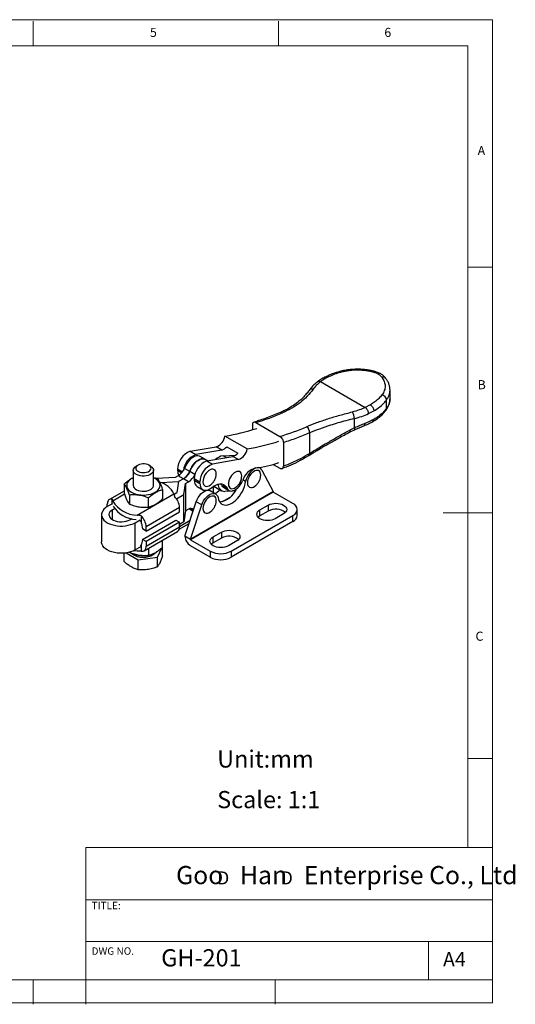
# Model space of a CAD drawing. Units: millimetres. Extents: x 5 to 297, y 6 to 206.
# Drawn here: x 196 to 297, y 6 to 206 of the extents above; entities that cross this region are included whole.
import ezdxf

# ---------------------------------------------------------------- set-up
doc = ezdxf.new("R2010")
doc.units = ezdxf.units.MM
doc.layers.add('DIM', color=5, linetype='Continuous')
doc.layers.add('SLD-0', color=179, linetype='Continuous')
doc.styles.add('SLDTEXTSTYLE0', font='TXT', dxfattribs={"width": 0.663})
doc.styles.add('SLDTEXTSTYLE1', font='TXT', dxfattribs={"width": 0.75})
doc.styles.add('SLDTEXTSTYLE2', font='TXT', dxfattribs={"width": 0.620935})

# ---------------------------------------------------------------- blocks, each defined once
blk = doc.blocks.new('SW_NOTE_0')
at = {"layer": 'DIM', "char_height": 2.65, "attachment_point": 1, "style": 'SLDTEXTSTYLE0'}
for insert in [(0, 3.41), (12.95, 3.41)]:
    blk.add_mtext('D', dxfattribs=dict(at, insert=insert))

msp = doc.modelspace()

# ---------------------------------------------------------------- linework, layer by layer
at = {"color": 7, "linetype": 'Continuous', "lineweight": 25}
for p, q in [((268.22368, 134.76689), (268.20548, 134.77317)), ((257.3469, 132.66892), (257.34361, 132.67059)), ((257.3469, 132.66892), (266.4343, 127.42287)), ((271.47459, 129.19231), (271.47465, 130.92663)), ((270.75054, 127.18089), (270.7506, 128.91199)), ((267.46595, 127.94966), (266.4343, 127.42287)), ((266.43721, 127.42097), (266.4343, 127.42287)), ((267.06546, 126.15843), (268.17306, 126.72492)), ((244.16242, 124.32091), (249.0556, 121.49614)), ((264.21877, 123.27903), (264.21883, 125.15157)), ((243.45528, 123.89138), (243.45525, 122.88694)), ((255.11573, 122.2281), (255.11558, 118.07411)), ((264.21877, 123.27903), (263.28341, 122.82061)), ((263.33978, 122.46461), (264.22173, 122.89005)), ((242.40754, 118.96105), (237.88205, 121.57355)), ((249.76267, 120.2502), (249.76251, 115.47671)), ((230.81294, 118.48613), (236.09849, 119.40632)), ((230.81294, 118.48613), (231.94431, 117.833)), ((237.22986, 118.75319), (231.94431, 117.833)), ((237.22986, 118.75319), (236.09849, 119.40632)), ((238.22969, 119.40243), (240.49243, 118.09618)), ((233.89096, 116.83802), (232.83034, 117.4503)), ((234.37846, 116.55659), (233.89103, 116.83798)), ((234.20705, 116.52675), (239.4926, 117.44694)), ((234.20705, 116.52675), (235.33842, 115.87362)), ((240.62397, 116.79381), (235.33842, 115.87362)), ((237.48594, 117.56344), (240.05981, 117.71075)), ((240.62397, 116.79381), (239.4926, 117.44694)), ((219.22641, 114.63457), (219.22641, 111.54806)), ((220.18021, 115.67545), (219.8266, 115.47125)), ((222.72621, 115.47125), (222.3726, 115.67545)), ((223.32641, 111.54806), (223.32641, 114.63457)), ((228.24848, 114.8214), (228.24847, 114.57643)), ((230.70083, 114.35604), (229.6402, 114.96832)), ((231.76152, 113.74371), (230.7009, 114.356)), ((245.05472, 115.02612), (244.78993, 115.17897)), ((244.94852, 115.20222), (244.96176, 115.07978)), ((245.40781, 114.64698), (247.69062, 110.29479)), ((247.71494, 115.82803), (249.05537, 115.05421)), ((227.72304, 113.14641), (223.95158, 112.96411)), ((224.81953, 112.14052), (228.43007, 112.33)), ((228.36145, 113.51496), (227.72304, 113.14641)), ((228.43014, 112.32996), (228.07659, 110.08488)), ((229.42208, 112.90268), (228.36145, 113.51496)), ((228.43007, 112.32951), (228.43007, 112.33)), ((229.42215, 112.90264), (228.43014, 112.32996)), ((230.48277, 112.29035), (229.42215, 112.90264)), ((229.84436, 111.9218), (230.48277, 112.29035)), ((231.64259, 112.86202), (231.64258, 112.61705)), ((231.64258, 112.61705), (232.77395, 111.96393)), ((232.77396, 112.20889), (231.64259, 112.86202)), ((231.76152, 113.74371), (231.81768, 113.90303)), ((232.77395, 111.96393), (232.77396, 112.20889)), ((242.09062, 112.37013), (241.53994, 112.68803)), ((217.37267, 110.41235), (214.35309, 108.66919)), ((217.37267, 111.84951), (217.37267, 110.00468)), ((225.18015, 110.64181), (225.18015, 108.79699)), ((229.52126, 109.69426), (229.84436, 111.9218)), ((229.84436, 111.9218), (229.84436, 106.36932)), ((247.69062, 110.29479), (230.86805, 100.58333)), ((230.87184, 100.56919), (247.70098, 110.28444)), ((247.70098, 110.20279), (230.87184, 100.48753)), ((232.2226, 111.335), (233.35397, 110.68187)), ((236.00375, 109.8011), (234.87238, 110.45423)), ((235.50121, 111.35186), (235.50121, 110.09121)), ((235.57954, 111.40207), (237.18014, 110.47806)), ((237.18135, 111.61041), (237.04883, 111.85544)), ((237.18135, 111.61041), (238.31272, 110.95728)), ((237.56689, 111.16433), (238.69826, 110.5112)), ((239.07208, 110.39754), (237.86133, 110.32825)), ((240.00233, 110.45078), (239.37903, 110.41511)), ((247.69391, 110.29664), (247.68783, 110.3001)), ((247.69062, 110.29479), (247.69391, 110.29664)), ((247.70098, 110.28444), (247.70098, 110.20279)), ((251.72442, 107.88011), (247.70098, 110.20279)), ((214.94339, 107.8099), (214.94339, 108.74635)), ((218.41867, 109.59592), (218.41867, 107.7511)), ((220.00478, 105.50692), (227.49778, 109.83253)), ((222.32241, 107.14725), (222.32241, 108.99208)), ((227.51696, 109.76182), (228.07659, 110.08488)), ((228.00809, 108.82073), (229.52126, 109.69426)), ((229.52126, 104.14178), (229.52126, 109.69426)), ((229.73668, 101.23646), (232.01949, 108.22432)), ((233.15086, 107.57119), (232.01949, 108.22432)), ((213.91808, 107.21795), (213.91808, 107.70771)), ((214.96068, 107.81988), (213.93445, 107.22745)), ((214.99511, 106.61515), (215.38114, 106.838)), ((228.63474, 107.05969), (221.83768, 103.13583)), ((228.63474, 106.16149), (228.63474, 107.05969)), ((229.84436, 106.36932), (229.52126, 104.14178)), ((230.48277, 106.73787), (229.84436, 106.36932)), ((230.62223, 106.78805), (231.09119, 106.51732)), ((230.86285, 106.83879), (231.45516, 106.49685)), ((230.86805, 100.58333), (233.15086, 107.57119)), ((231.09126, 106.51728), (231.40303, 106.3373)), ((245.0069, 106.57386), (246.70396, 107.55355)), ((245.0069, 105.34904), (245.0069, 106.57386)), ((246.70396, 106.32873), (245.0069, 105.34904)), ((246.70396, 107.55355), (246.70396, 106.32873)), ((252.60309, 105.43069), (252.60309, 106.6555)), ((212.76288, 105.59464), (212.76288, 100.04216)), ((218.53065, 104.57413), (218.91668, 104.79698)), ((219.59131, 103.96182), (220.61754, 104.55425)), ((220.81237, 104.16163), (220.61663, 104.3079)), ((220.81237, 105.35825), (220.81237, 104.16163)), ((221.05986, 100.56365), (227.85692, 104.48751)), ((221.83768, 102.23763), (228.63474, 106.16149)), ((227.85692, 104.48751), (228.63474, 104.03849)), ((239.13791, 98.16485), (251.72442, 105.43088)), ((251.72442, 104.20607), (239.13791, 96.94004)), ((249.81523, 105.75745), (248.11817, 104.77776)), ((251.72442, 104.20607), (251.72442, 105.43088)), ((219.59131, 98.40934), (219.59131, 103.96182)), ((220.91085, 103.80511), (221.05986, 102.68666)), ((221.83768, 102.23763), (221.05986, 102.68666)), ((221.40267, 98.25496), (228.19973, 102.17882)), ((228.63474, 104.03849), (221.83768, 100.11463)), ((221.83768, 99.21643), (228.63474, 103.14029)), ((221.83768, 102.23763), (221.83768, 103.13583)), ((228.5505, 102.6196), (230.56924, 103.78499)), ((229.52126, 104.14178), (228.63474, 103.63)), ((228.63474, 103.14029), (228.63474, 104.03849)), ((221.05986, 100.56365), (220.91085, 99.61724)), ((221.83768, 100.11463), (221.05986, 100.56365)), ((225.18015, 98.9985), (225.18015, 100.43565)), ((229.73342, 101.22638), (230.86477, 100.58138)), ((230.86805, 100.58333), (229.73668, 101.23646)), ((230.86805, 100.58333), (230.86477, 100.58138)), ((230.87184, 100.48753), (230.87184, 100.56919)), ((230.87184, 100.48753), (234.89527, 98.16485)), ((235.46096, 101.0631), (237.15802, 102.04279)), ((235.46096, 99.83829), (235.46096, 101.0631)), ((237.15802, 100.81798), (235.46096, 99.83829)), ((237.15802, 102.04279), (237.15802, 100.81798)), ((240.26929, 100.24669), (238.57223, 99.267)), ((220.00478, 98.15805), (219.31344, 98.26334)), ((220.61754, 99.00177), (219.59131, 98.40934)), ((220.81237, 99.37443), (220.81237, 98.1778)), ((221.83768, 100.11463), (221.83768, 99.21643)), ((222.32241, 98.78592), (222.32241, 97.34876)), ((224.13415, 96.98063), (225.00002, 98.84613)), ((225.18015, 97.2503), (225.18015, 98.9985)), ((234.89527, 96.94004), (230.87184, 99.26272)), ((234.89527, 98.16485), (234.89527, 96.94004)), ((239.13791, 98.16485), (239.13791, 96.94004)), ((217.37267, 96.04261), (217.37267, 97.76)), ((217.75589, 97.8053), (220.2304, 96.37679)), ((220.2304, 96.37679), (224.13415, 96.98063)), ((220.2304, 94.39287), (220.2304, 96.37679)), ((224.13415, 94.99672), (224.13415, 96.98063))]:
    msp.add_line(p, q, dxfattribs=at)
at = {"color": 8, "linetype": 'Continuous', "lineweight": 25}
for p, q in [((238.10594, 117.20553), (237.48594, 117.56344)), ((228.24847, 114.57643), (229.06773, 114.10348)), ((229.2054, 114.26898), (228.24848, 114.8214)), ((217.46057, 109.75303), (215.05504, 108.36434)), ((237.38651, 108.26512), (238.90942, 109.14427)), ((214.99511, 104.57413), (214.99511, 106.61515)), ((228.63474, 103.21282), (230.7885, 104.45617))]:
    msp.add_line(p, q, dxfattribs=at)
at = {"color": 8, "linetype": 'Continuous', "lineweight": 25, "flags": 128}
for points in [[(261.73896, 134.63109), (261.66129, 134.71872), (261.58661, 134.7716), (261.51779, 134.7877), (261.49653, 134.78472)], [(268.20548, 134.77317), (268.18349, 134.77633), (268.11373, 134.76047), (268.03804, 134.70785), (267.95932, 134.62049)], [(264.21877, 123.27903), (264.24838, 123.13531), (264.26037, 123.02038), (264.25424, 122.93911), (264.23024, 122.89496), (264.22185, 122.8901)]]:
    msp.add_lwpolyline(points, dxfattribs=at)
at = {"color": 7, "linetype": 'Continuous', "lineweight": 25, "flags": 128}
for points in [[(266.31883, 124.11506), (266.30815, 123.96498), (266.27652, 123.83911), (266.22515, 123.74228), (266.15602, 123.67822), (266.12181, 123.66154)], [(232.83034, 117.4503), (232.66586, 117.52518), (232.36833, 117.58032), (232.04037, 117.55259), (231.69264, 117.4429), (231.3364, 117.25481), (230.98321, 116.9944), (230.64453, 116.67014), (230.33134, 116.29253), (230.05379, 115.87382), (229.8209, 115.42759), (229.6402, 114.96832)], [(233.89096, 116.83802), (233.72649, 116.91289), (233.42895, 116.96803), (233.101, 116.94031), (232.75326, 116.83062), (232.39703, 116.64252), (232.04384, 116.38212), (231.70516, 116.05785), (231.39196, 115.68024), (231.11442, 115.26153), (230.88152, 114.81531), (230.70083, 114.35604)], [(230.7009, 114.356), (230.88159, 114.81527), (231.11449, 115.26149), (231.39203, 115.6802), (231.70523, 116.05781), (232.04391, 116.38207), (232.3971, 116.64248), (232.75334, 116.83058), (233.10107, 116.94026), (233.42902, 116.96799), (233.72656, 116.91285), (233.89103, 116.83798)], [(222.72621, 115.47125), (222.79754, 115.42793), (223.04304, 115.23492), (223.21622, 115.01734), (223.30998, 114.78409), (223.32049, 114.54471), (223.24731, 114.30901), (223.09345, 114.08664), (222.86519, 113.88671), (222.57189, 113.71739), (222.22555, 113.58562), (221.84036, 113.49679), (221.43207, 113.45455), (221.01741, 113.46061), (220.61336, 113.51474), (220.23645, 113.61472), (219.90212, 113.75644), (219.62405, 113.93412), (219.41363, 114.14047), (219.27947, 114.36706), (219.22707, 114.60459), (219.25856, 114.84335), (219.37267, 115.07357), (219.56472, 115.28581), (219.82684, 115.47139), (219.82684, 115.47139)], [(220.18039, 115.67556), (219.95718, 115.51259), (219.80508, 115.32429), (219.73231, 115.12083), (219.74277, 114.91316), (219.83592, 114.71248), (220.00672, 114.52961), (220.24597, 114.37441), (220.54078, 114.25524), (220.87524, 114.17853), (221.23133, 114.14842), (221.58985, 114.16653), (221.93147, 114.23188), (222.23777, 114.34095), (222.49225, 114.48786), (222.68119, 114.66468), (222.79439, 114.8619), (222.82575, 115.06887), (222.77359, 115.27443), (222.64072, 115.46751), (222.4343, 115.6377), (222.16545, 115.77582), (221.84868, 115.87442), (221.50105, 115.92819), (221.14132, 115.93423), (220.78886, 115.89222), (220.46269, 115.80442), (220.18039, 115.67556)], [(236.09481, 113.60561), (236.11507, 113.94527), (236.07585, 114.24829), (235.97885, 114.50142), (235.8283, 114.6936), (235.63081, 114.81643), (235.39498, 114.86454), (235.13113, 114.83583), (234.8508, 114.73155), (234.56622, 114.55626), (234.28985, 114.31763), (234.03376, 114.02607), (233.80914, 113.69434), (233.6258, 113.33694), (233.49177, 112.96947), (233.4129, 112.60801), (233.39263, 112.26834), (233.43186, 111.96532), (233.52886, 111.71219), (233.6794, 111.52001), (233.8769, 111.39718), (234.11273, 111.34907), (234.37657, 111.37778), (234.65691, 111.48206), (234.94148, 111.65735), (235.07901, 111.76723)], [(241.27733, 113.13839), (241.2976, 113.47805), (241.25837, 113.78107), (241.16137, 114.0342), (241.01083, 114.22638), (240.81333, 114.34921), (240.57751, 114.39732), (240.31366, 114.36861), (240.03332, 114.26433), (239.74875, 114.08905), (239.47238, 113.85041), (239.21629, 113.55886), (238.99166, 113.22713), (238.80833, 112.86972), (238.6743, 112.50225), (238.59543, 112.14079), (238.57516, 111.80113), (238.61438, 111.49811), (238.71139, 111.24498), (238.86193, 111.0528), (239.05943, 110.92997), (239.29525, 110.88186), (239.5591, 110.91057), (239.83944, 111.01485), (240.12401, 111.19013), (240.26154, 111.30001)], [(245.40781, 114.64698), (245.23904, 114.88233), (245.01909, 115.04554), (244.7558, 115.13079), (244.45856, 115.13502), (244.138, 115.0581), (243.80554, 114.90276), (243.47306, 114.67455), (243.15242, 114.38162), (242.85506, 114.03442), (242.5916, 113.64533), (242.37144, 113.22826), (242.20244, 112.79807), (242.09062, 112.37013)], [(245.1668, 113.64725), (245.13704, 113.95707), (245.04905, 114.21898), (244.90669, 114.42154), (244.71616, 114.5559), (244.48581, 114.61618), (244.2257, 114.59975), (243.94719, 114.50733), (243.66245, 114.34296), (243.38394, 114.11382), (243.12383, 113.82992), (242.89347, 113.50368), (242.70295, 113.14935), (242.56059, 112.78242), (242.4726, 112.41892), (242.44284, 112.07474), (242.4726, 111.76492), (242.56059, 111.50301), (242.70295, 111.30045), (242.89347, 111.16609), (243.12383, 111.10581), (243.38394, 111.12224), (243.66245, 111.21466), (243.94719, 111.37903), (244.14007, 111.53016)], [(219.22641, 113.11394), (218.87225, 112.93595), (218.52575, 112.70175), (218.24699, 112.43914), (218.04282, 112.15459), (217.91827, 111.85511), (217.87641, 111.54806), (217.91827, 111.24101), (218.04282, 110.94153), (218.24699, 110.65698), (218.52575, 110.39437), (218.87225, 110.16017), (219.27794, 109.96014), (219.73284, 109.79921), (220.22575, 109.68135), (220.74453, 109.60945), (221.27641, 109.58528), (221.80829, 109.60945), (222.32707, 109.68135), (222.81998, 109.79921), (223.27488, 109.96014), (223.68057, 110.16017), (223.68057, 110.16017)], [(223.68057, 110.16017), (224.02707, 110.39437), (224.30583, 110.65698), (224.51, 110.94153), (224.63455, 111.24101), (224.67641, 111.54806), (224.63455, 111.85511), (224.51, 112.15459), (224.30583, 112.43914), (224.02707, 112.70175), (223.68057, 112.93595), (223.32641, 113.11394)], [(236.46805, 109.12429), (236.55387, 108.71625), (236.69525, 108.35905), (236.88931, 108.05998), (237.13208, 107.82515), (237.41863, 107.65932), (237.7431, 107.5659), (238.09889, 107.54677), (238.47875, 107.60233), (238.87492, 107.73144), (239.27934, 107.93148), (239.68375, 108.19837), (240.07992, 108.52667), (240.45978, 108.90968), (240.81557, 109.33959), (241.14004, 109.80765), (241.42659, 110.30431), (241.66936, 110.81945), (241.86342, 111.34257), (242.0048, 111.863), (242.09062, 112.37013)], [(238.31272, 110.95728), (238.4646, 110.70984), (238.66742, 110.52991), (238.91422, 110.42367), (239.19651, 110.39478), (239.50461, 110.44422), (239.82794, 110.5703), (240.15539, 110.76868), (240.47573, 111.03256), (240.77796, 111.35288), (241.0517, 111.71864), (241.28754, 112.11727), (241.47741, 112.53511)], [(245.13156, 113.27143), (245.13704, 113.30307), (245.1668, 113.64725)], [(219.22641, 111.54806), (219.22707, 111.51808), (219.27947, 111.28054), (219.41363, 111.05396), (219.62405, 110.84761), (219.90212, 110.66993), (220.23645, 110.5282), (220.61336, 110.42823), (221.01741, 110.3741), (221.43207, 110.36804), (221.84036, 110.41028), (222.22555, 110.49911), (222.57189, 110.63087), (222.86519, 110.80019), (223.09345, 111.00013), (223.24731, 111.2225), (223.32049, 111.4582), (223.32641, 111.54806)], [(232.01949, 108.22432), (232.18826, 108.65453), (232.40821, 109.07169), (232.67151, 109.46093), (232.96874, 109.80834), (233.2893, 110.10154), (233.62176, 110.33004), (233.95424, 110.48571), (234.27488, 110.56298), (234.57224, 110.5591), (234.8357, 110.4742), (234.87238, 110.45423)], [(232.77395, 111.96393), (232.80481, 111.57956), (232.89646, 111.24282), (233.04603, 110.96421), (233.24886, 110.75243), (233.49863, 110.61407), (233.78755, 110.55345), (234.1066, 110.57246), (234.44584, 110.67051), (234.79468, 110.84455), (235.14225, 111.08913)], [(235.14225, 111.08913), (235.57184, 111.39725), (236.00435, 111.63067), (236.42964, 111.78393), (236.83777, 111.85344), (237.21918, 111.83758), (237.56495, 111.73671), (237.86697, 111.55321), (238.11819, 111.29135), (238.31272, 110.95728)], [(235.73499, 111.31233), (235.55444, 111.13917), (235.50121, 111.09103)], [(214.94339, 108.74635), (214.72825, 108.76749), (214.52971, 108.74148), (214.35266, 108.66894), (214.20144, 108.55166), (214.07979, 108.39253), (213.9907, 108.19546), (213.93635, 107.9653), (213.91808, 107.70771)], [(233.15086, 107.57119), (233.31963, 108.0014), (233.53958, 108.41857), (233.80288, 108.8078), (234.10011, 109.15522), (234.42067, 109.44841), (234.75313, 109.67692), (235.08561, 109.83258), (235.40625, 109.90985), (235.70361, 109.90597), (235.96707, 109.82107), (236.18723, 109.65819), (236.35624, 109.42313), (236.46805, 109.12429)], [(236.11584, 108.42224), (236.08607, 108.73205), (235.99809, 108.99397), (235.85572, 109.19653), (235.6652, 109.33089), (235.43484, 109.39117), (235.17473, 109.37474), (234.89622, 109.28232), (234.61149, 109.11795), (234.33298, 108.88881), (234.07286, 108.60491), (233.84251, 108.27867), (233.65198, 107.92434), (233.50962, 107.5574), (233.42163, 107.1939), (233.39187, 106.84973), (233.42163, 106.53991), (233.50962, 106.278), (233.65198, 106.07544), (233.84251, 105.94108), (234.07286, 105.8808), (234.33298, 105.89722), (234.61149, 105.98964), (234.89622, 106.15402), (235.08911, 106.30514)], [(236.08059, 108.04641), (236.08607, 108.07806), (236.11584, 108.42224)], [(213.93445, 107.22745), (213.56072, 106.97846), (213.25217, 106.7013), (213.01508, 106.4016), (212.85429, 106.08548), (212.77307, 105.75937), (212.77307, 105.42991), (212.85429, 105.10379), (213.01508, 104.78767), (213.25217, 104.48798), (213.56072, 104.21082), (213.93445, 103.96182), (214.36577, 103.74607), (214.84589, 103.56795), (215.36503, 103.43108), (215.91262, 103.33826), (216.47753, 103.29137), (217.04824, 103.29137), (217.61314, 103.33826), (218.16074, 103.43108), (218.67988, 103.56795), (219.15999, 103.74607), (219.59131, 103.96182)], [(214.99511, 106.61515), (214.70039, 106.41025), (214.4759, 106.17758), (214.32929, 105.92506), (214.26555, 105.66129), (214.28686, 105.39525), (214.39248, 105.136), (214.57883, 104.89236), (214.83955, 104.67264), (215.16576, 104.48432), (215.54637, 104.33381), (215.9684, 104.22623), (216.41749, 104.16526), (216.87834, 104.15296), (217.33526, 104.18975), (217.77268, 104.27439), (218.17572, 104.40399), (218.53065, 104.57413)], [(230.76616, 106.82413), (230.88152, 106.68168), (231.09119, 106.51732)], [(231.09126, 106.51728), (230.88159, 106.68163), (230.7662, 106.82413)], [(248.11817, 104.77776), (247.78479, 104.61981), (247.40444, 104.50245), (246.99173, 104.43018), (246.56254, 104.40577), (246.13334, 104.43018), (245.72063, 104.50245), (245.34028, 104.61981), (245.0069, 104.77776), (244.7333, 104.97021), (244.53, 105.18979), (244.40481, 105.42804), (244.36254, 105.67581), (244.40481, 105.92358), (244.53, 106.16183), (244.7333, 106.3814), (245.0069, 106.57386)], [(246.70396, 107.55355), (247.03734, 107.71149), (247.41769, 107.82885), (247.83039, 107.90113), (248.25959, 107.92553), (248.68879, 107.90113), (249.1015, 107.82885), (249.48185, 107.71149), (249.81523, 107.55355), (250.08883, 107.36109), (250.29213, 107.14152), (250.41732, 106.90327), (250.45959, 106.6555), (250.41732, 106.40773), (250.29213, 106.16948), (250.08883, 105.9499), (249.81523, 105.75745)], [(245.0069, 105.34904), (244.7333, 105.15659), (244.6352, 105.0634)], [(237.15802, 102.04279), (237.4914, 102.20074), (237.87175, 102.3181), (238.28445, 102.39037), (238.71365, 102.41477), (239.14285, 102.39037), (239.55555, 102.3181), (239.93591, 102.20074), (240.26929, 102.04279), (240.54288, 101.85033), (240.74619, 101.63076), (240.87138, 101.39251), (240.91365, 101.14474), (240.87138, 100.89697), (240.74619, 100.65872), (240.54288, 100.43915), (240.26929, 100.24669)], [(238.57223, 99.267), (238.23885, 99.10906), (237.8585, 98.99169), (237.44579, 98.91942), (237.01659, 98.89502), (236.5874, 98.91942), (236.17469, 98.99169), (235.79434, 99.10906), (235.46096, 99.267), (235.18736, 99.45946), (234.98406, 99.67903), (234.85887, 99.91728), (234.81659, 100.16505), (234.85887, 100.41282), (234.98406, 100.65107), (235.18736, 100.87064), (235.46096, 101.0631)], [(219.59131, 98.40934), (219.15999, 98.19359), (218.67988, 98.01547), (218.16074, 97.8786), (217.61314, 97.78578), (217.04824, 97.73889), (216.47753, 97.73889), (215.91262, 97.78578), (215.36503, 97.8786), (214.84589, 98.01547), (214.36577, 98.19359), (213.93445, 98.40934), (213.56072, 98.65834), (213.25217, 98.9355), (213.01508, 99.2352), (212.85429, 99.55132), (212.77307, 99.87743), (212.76288, 100.04216)], [(220.81237, 98.1778), (221.02751, 98.15665), (221.22605, 98.18267), (221.4031, 98.25521), (221.55431, 98.37249), (221.67597, 98.53162), (221.76506, 98.72869), (221.81941, 98.95885), (221.83768, 99.21643)], [(235.46096, 99.83829), (235.18736, 99.64583), (235.08926, 99.55265)]]:
    msp.add_lwpolyline(points, dxfattribs=at)
at = {"color": 8, "linetype": 'Continuous', "lineweight": 25}
for centre, radius, start, end in [((255.59157, 130.41447), 0.74625, 71.6436193, 141.5417382), ((267.67233, 124.94456), 0.5031, 305.7066212, 5.6196183), ((254.63741, 118.0124), 0.48214, 307.2483253, 7.3535982), ((221.26975, 101.66259), 4.47231, 244.8439377, 297.3871275)]:
    msp.add_arc(centre, radius, start, end, dxfattribs=at)
at = {"color": 7, "linetype": 'Continuous', "lineweight": 25}
for centre, radius, start, end in [((269.57082, 128.80297), 1.18481, 5.2793812, 77.2025576), ((226.75597, 180.04504), 58.37947, 287.3471431, 293.0447107), ((261.58547, 125.12871), 2.63346, 0.4971913, 31.3931468), ((229.18244, 171.00447), 50.19063, 279.9815777, 287.5852187), ((231.64915, 177.22027), 58.37947, 287.3471431, 293.0447107), ((253.73535, 122.34545), 1.38535, 355.1408165, 56.4118354), ((235.08975, 122.054), 2.83334, 290.8563142, 350.2371661), ((233.70792, 168.39197), 50.19063, 279.9815777, 287.5852187), ((232.21885, 114.77269), 3.97067, 110.736791, 179.2971147), ((236.67509, 120.70202), 2.02625, 285.8898742, 320.1057604), ((239.61523, 119.4415), 2.83334, 290.8563142, 350.2371661), ((233.37158, 114.10615), 3.99081, 110.9553434, 173.608414), ((235.61297, 112.81331), 3.97067, 110.7367911, 179.2971147), ((237.84543, 114.86199), 2.72526, 97.5798337, 133.6957334), ((238.93783, 119.39576), 2.02625, 285.8898725, 320.1057621), ((241.86437, 135.46983), 20.49758, 276.313924, 289.9899012), ((229.97209, 114.50603), 1.72506, 177.661118, 211.6015184), ((226.58857, 116.36408), 3.35568, 301.8921814, 335.421486), ((227.63697, 115.76063), 3.37047, 302.321425, 335.3713114), ((227.63704, 115.76059), 3.37047, 302.321425, 335.3713114), ((236.74434, 112.16018), 3.97067, 110.736791, 179.2971147), ((245.14861, 111.39208), 3.84503, 105.5380292, 162.7060286), ((223.34821, 107.75544), 4.64039, 26.5904583, 74.656446), ((228.70989, 115.13947), 3.35568, 301.8921814, 335.421486), ((233.0395, 112.4768), 1.40394, 174.2666707, 234.4180684), ((233.50191, 113.94597), 4.70344, 300.1837584, 315.6691328), ((237.89365, 111.71319), 1.38532, 176.2319348, 268.663032), ((236.20711, 112.52016), 4.35885, 277.6461932, 336.9737605), ((238.03807, 111.96122), 0.92577, 202.26816, 239.4052102), ((247.70927, 110.2974), 0.01538, 182.8281658, 237.3772316), ((220.02744, 111.26195), 5.75508, 210.2309386, 269.7744379), ((225.35072, 106.89234), 3.28827, 2.9170803, 46.614954), ((219.96765, 110.36233), 5.72737, 211.9134333, 268.0919432), ((230.9357, 105.8654), 0.98303, 54.281329, 117.4354852), ((248.23515, 103.62169), 3.11009, 51.1292678, 119.4939102), ((251.24665, 106.6555), 1.31451, 291.3125519, 68.6874481), ((218.55366, 102.96849), 3.28827, 2.9170803, 46.6149541), ((251.1035, 105.57913), 1.50693, 294.3332356, 354.3466235), ((219.4865, 103.60353), 1.43854, 8.0552184, 22.8273899), ((227.61055, 103.02453), 1.03071, 304.8636183, 6.448562), ((232.20695, 101.34857), 2.47655, 182.8280634, 237.3774139), ((230.88013, 100.58214), 0.01538, 182.8280645, 237.3774138), ((238.68921, 98.11094), 3.11009, 51.1292678, 119.4939102), ((220.39733, 99.68413), 0.51785, 323.2697815, 352.5788719), ((237.01659, 102.23649), 4.59111, 242.480539, 297.519461), ((221.24051, 100.7057), 3.81603, 228.6001125, 316.8546307), ((237.01659, 101.01168), 4.59111, 242.480539, 297.519461)]:
    msp.add_arc(centre, radius, start, end, dxfattribs=at)
for points, knots in [([(261.49663, 134.78475), (261.21926, 134.71107), (260.70515, 134.57451), (260.02529, 134.34847), (259.47853, 134.14291), (258.94406, 133.91956), (258.32203, 133.62762), (257.53457, 133.20177), (257.01642, 132.83986), (256.72867, 132.63887)], [0, 0, 0, 0, 0.1519503587, 0.2816478187, 0.389032957, 0.474885553, 0.6065855396, 0.7815159499, 1, 1, 1, 1]), ([(261.73896, 134.63109), (261.31655, 134.51477), (260.47173, 134.28212), (259.3147, 133.82025), (258.24996, 133.28954), (257.64792, 132.87579), (257.3469, 132.66892)], [0, 0, 0, 0, 0.250000003, 0.500000006, 0.750000009, 1, 1, 1, 1]), ([(268.20534, 134.77321), (267.96011, 134.83101), (267.42537, 134.95704), (266.51992, 135.09583), (265.55773, 135.17763), (264.5696, 135.19268), (263.58942, 135.14256), (262.54243, 135.01898), (261.8537, 134.86472), (261.49663, 134.78475)], [0, 0, 0, 0, 0.114703135, 0.250118537, 0.406270595, 0.537066252, 0.679593804, 0.833889426, 1, 1, 1, 1]), ([(267.95932, 134.62049), (267.71217, 134.67843), (267.21778, 134.79434), (266.44189, 134.91091), (265.65122, 134.98436), (264.85128, 135.00915), (264.05092, 134.9871), (263.2596, 134.91637), (262.48233, 134.80246), (261.98678, 134.68822), (261.73896, 134.63109)], [0, 0, 0, 0, 0.124978223, 0.249999768, 0.37495646, 0.499999768, 0.624956459, 0.749999768, 0.874978237, 1, 1, 1, 1]), ([(269.08667, 134.2001), (268.91321, 134.28306), (268.56628, 134.44898), (268.16164, 134.56332), (267.95932, 134.62049)], [0, 0, 0, 0, 0.4999998921, 1, 1, 1, 1]), ([(269.59399, 134.24665), (269.37861, 134.35201), (268.94965, 134.56185), (268.45274, 134.70296), (268.20534, 134.77321)], [0, 0, 0, 0, 0.5021004369, 1, 1, 1, 1]), ([(269.59656, 134.23921), (269.59352, 134.24285), (269.54025, 134.30652), (269.35915, 134.31591), (269.1776, 134.23875), (269.08667, 134.2001)], [0, 0, 0, 0, 0.029357839, 0.513846633, 1, 1, 1, 1]), ([(270.56024, 133.39182), (270.45001, 133.52288), (270.17784, 133.84649), (269.80517, 134.10115), (269.58343, 134.25268)], [0, 0, 0, 0, 0.404993135, 1, 1, 1, 1]), ([(256.76498, 132.66628), (256.50186, 132.44904), (256.01224, 132.04478), (255.43756, 131.44368), (255.14213, 131.05573), (255.00696, 130.87823)], [0, 0, 0, 0, 0.386564001, 0.719339674, 1, 1, 1, 1]), ([(257.34361, 132.67059), (257.04612, 132.42228), (256.45114, 131.92565), (256.03477, 131.39039), (255.82659, 131.12275)], [0, 0, 0, 0, 0.499999577, 1, 1, 1, 1]), ([(256.75647, 132.6432), (256.76784, 132.65753), (256.80768, 132.70776), (256.91806, 132.73534), (257.09671, 132.75603), (257.24704, 132.70401), (257.34361, 132.67059)], [0, 0, 0, 0, 0.0979019817, 0.3433014562, 0.5781317706, 1, 1, 1, 1]), ([(269.08667, 134.2001), (269.23038, 134.09996), (269.51779, 133.89968), (269.71585, 133.66609), (269.81489, 133.54929)], [0, 0, 0, 0, 0.499999892, 1, 1, 1, 1]), ([(269.81488, 133.54929), (269.91531, 133.40657), (270.11611, 133.12117), (270.31802, 132.67314), (270.44522, 132.21675), (270.48814, 131.75485), (270.44993, 131.29292), (270.32737, 130.83604), (270.13003, 130.38745), (269.93217, 130.10137), (269.83326, 129.95835)], [0, 0, 0, 0, 0.1250217628, 0.2500002318, 0.3750435408, 0.5000002317, 0.62504354, 0.7500002316, 0.8750217775, 1, 1, 1, 1]), ([(271.47465, 130.92502), (271.46436, 131.13184), (271.44378, 131.5453), (271.27394, 132.1604), (271.01194, 132.76142), (270.74948, 133.13921), (270.61856, 133.32767)], [0, 0, 0, 0, 0.250802653, 0.501379044, 0.751274392, 1, 1, 1, 1]), ([(255.00696, 130.87823), (254.8215, 130.63381), (254.4314, 130.11967), (253.71901, 129.35968), (252.85736, 128.58031), (251.81594, 127.80599), (250.58118, 127.04625), (249.62381, 126.60932), (249.12609, 126.38216)], [0, 0, 0, 0, 0.1327766001, 0.2792901199, 0.4386298279, 0.6111971427, 0.7978667168, 1, 1, 1, 1]), ([(255.82659, 131.12275), (255.44185, 130.62918), (254.67265, 129.64241), (253.20093, 128.35619), (251.53548, 127.2192), (250.25147, 126.62285), (249.60858, 126.32427)], [0, 0, 0, 0, 0.250719203, 0.501250387, 0.750281352, 1, 1, 1, 1]), ([(269.83326, 129.95835), (269.62999, 129.71349), (269.22328, 129.22354), (268.4258, 128.54695), (267.78579, 128.14869), (267.46595, 127.94966)], [0, 0, 0, 0, 0.333252504, 0.666805844, 1, 1, 1, 1]), ([(270.64167, 126.82233), (270.78607, 127.03516), (271.06017, 127.43916), (271.30943, 128.06325), (271.45035, 128.63963), (271.4669, 129.01811), (271.47459, 129.19392)], [0, 0, 0, 0, 0.2956913985, 0.5612777488, 0.7962084339, 1, 1, 1, 1]), ([(249.12609, 126.38216), (248.21138, 126.0071), (246.40441, 125.26618), (244.62196, 124.68715), (243.7418, 124.40123)], [0, 0, 0, 0, 0.506208098, 1, 1, 1, 1]), ([(254.50176, 123.4995), (255.18154, 123.77677), (256.53926, 124.33057), (258.81948, 125.11266), (261.23998, 125.85117), (262.96872, 126.284), (263.83343, 126.50051)], [0, 0, 0, 0, 0.249716444, 0.498749592, 0.749278602, 1, 1, 1, 1]), ([(266.43721, 127.42097), (266.03033, 127.23673), (265.21477, 126.86743), (264.29456, 126.623), (263.83343, 126.50051)], [0, 0, 0, 0, 0.498888597, 1, 1, 1, 1]), ([(266.43721, 127.42097), (266.51289, 127.35468), (266.63069, 127.2515), (266.776, 127.04589), (266.90782, 126.8139), (267.01095, 126.54266), (267.05838, 126.30493), (267.06361, 126.19666), (267.06546, 126.15843)], [0, 0, 0, 0, 0.233801263, 0.363954069, 0.499970848, 0.749040481, 0.911394495, 1, 1, 1, 1]), ([(267.46595, 127.94966), (267.5549, 127.8874), (267.69174, 127.79163), (267.85637, 127.59477), (267.96965, 127.42399), (268.06091, 127.24049), (268.14908, 126.99949), (268.16361, 126.83309), (268.17306, 126.72492)], [0, 0, 0, 0, 0.2394568444, 0.3683606603, 0.5, 0.6316393398, 0.7605431556, 1, 1, 1, 1]), ([(267.96587, 124.53598), (268.28381, 124.73168), (268.88749, 125.10327), (269.62165, 125.70252), (270.2009, 126.26731), (270.50171, 126.6461), (270.64167, 126.82233)], [0, 0, 0, 0, 0.295172293, 0.56045656, 0.795501601, 1, 1, 1, 1]), ([(244.16242, 124.32091), (244.1156, 124.34479), (244.02182, 124.39264), (243.84259, 124.4284), (243.64713, 124.3845), (243.48643, 124.19844), (243.46567, 123.99386), (243.45528, 123.89138)], [0, 0, 0, 0, 0.125226558, 0.2508867, 0.500286298, 0.749686038, 1, 1, 1, 1]), ([(264.21883, 125.15157), (263.64515, 125.00855), (262.50761, 124.72498), (260.88291, 124.26411), (259.07112, 123.70356), (257.10429, 123.02972), (255.77858, 122.49531), (255.11573, 122.2281)], [0, 0, 0, 0, 0.1699812005, 0.3370529434, 0.5012972363, 0.7506503792, 1, 1, 1, 1]), ([(264.21883, 125.15157), (264.72845, 125.2883), (265.73365, 125.558), (266.62567, 125.96016), (267.06546, 126.15843)], [0, 0, 0, 0, 0.506976074, 1, 1, 1, 1]), ([(266.12243, 123.66177), (266.44704, 123.79389), (267.09708, 124.05845), (267.67603, 124.37667), (267.96587, 124.53598)], [0, 0, 0, 0, 0.499367759, 1, 1, 1, 1]), ([(254.92938, 117.6287), (255.18805, 117.78587), (255.66497, 118.07565), (256.34751, 118.48387), (256.91806, 118.82214), (257.37197, 119.08923), (257.70806, 119.28592), (257.98283, 119.44612), (258.29759, 119.62905), (258.74143, 119.88576), (259.35049, 120.23569), (260.11993, 120.67409), (261.05776, 121.20292), (262.16598, 121.82112), (262.97154, 122.26266), (263.39962, 122.49728)], [0, 0, 0, 0, 0.103016049, 0.189941291, 0.26114419, 0.316824288, 0.357076874, 0.383421665, 0.41598166, 0.469867227, 0.540938899, 0.629357702, 0.735438732, 0.859412786, 1, 1, 1, 1]), ([(255.11558, 118.07411), (255.51846, 118.31903), (256.32698, 118.81055), (257.62519, 119.58258), (259.1931, 120.50077), (261.07414, 121.5841), (262.53914, 122.40405), (263.28341, 122.82061)], [0, 0, 0, 0, 0.164921318, 0.330972697, 0.498574584, 0.745259749, 1, 1, 1, 1]), ([(266.31883, 124.11506), (265.9854, 123.98485), (265.30832, 123.72044), (264.58559, 123.42764), (264.21877, 123.27903)], [0, 0, 0, 0, 0.492453442, 1, 1, 1, 1]), ([(264.22173, 122.89005), (264.54935, 123.02714), (265.20299, 123.30063), (265.81645, 123.54159), (266.12243, 123.66177)], [0, 0, 0, 0, 0.501226925, 1, 1, 1, 1]), ([(249.0556, 121.49614), (249.10202, 121.46617), (249.19598, 121.40551), (249.37549, 121.23452), (249.57127, 120.96403), (249.73166, 120.59271), (249.75233, 120.36441), (249.76267, 120.2502)], [0, 0, 0, 0, 0.124216677, 0.25140982, 0.500723632, 0.750238487, 1, 1, 1, 1]), ([(230.70083, 114.35604), (230.80709, 114.62543), (231.01962, 115.16422), (231.53083, 115.8991), (232.12537, 116.4893), (232.75501, 116.86513), (233.3074, 117.01568), (233.5838, 116.9273), (233.69533, 116.89164)], [0, 0, 0, 0, 0.176166475, 0.35233295, 0.528499425, 0.7046659, 0.880832376, 1, 1, 1, 1]), ([(233.69542, 116.8916), (233.58389, 116.92726), (233.30748, 117.01564), (232.75508, 116.86509), (232.12544, 116.48926), (231.5309, 115.89905), (231.01969, 115.16418), (230.80716, 114.62539), (230.7009, 114.356)], [0, 0, 0, 0, 0.119174152, 0.295339414, 0.471504676, 0.647669937, 0.823835198, 1, 1, 1, 1]), ([(249.495, 114.98633), (250.11611, 115.22541), (251.35274, 115.70144), (253.17114, 116.59727), (254.36097, 117.29525), (254.92938, 117.6287)], [0, 0, 0, 0, 0.345121801, 0.687148723, 1, 1, 1, 1]), ([(249.76251, 115.47671), (250.35209, 115.70307), (251.53146, 116.15587), (253.32198, 117.02463), (254.51777, 117.72431), (255.11558, 118.07411)], [0, 0, 0, 0, 0.3332884442, 0.6666938509, 1, 1, 1, 1]), ([(229.43906, 112.91238), (229.56042, 112.99165), (229.80315, 113.15019), (230.1472, 113.49707), (230.45921, 113.90083), (230.62029, 114.2043), (230.70083, 114.35604)], [0, 0, 0, 0, 0.250000138, 0.500000276, 0.750000412, 1, 1, 1, 1]), ([(230.7009, 114.356), (230.62036, 114.20426), (230.45928, 113.90079), (230.14727, 113.49703), (229.80322, 113.15014), (229.56049, 112.99161), (229.43913, 112.91234)], [0, 0, 0, 0, 0.250000825, 0.500000548, 0.750000274, 1, 1, 1, 1]), ([(249.05537, 115.05421), (249.10201, 115.03038), (249.1954, 114.98265), (249.37406, 114.9461), (249.5695, 114.9878), (249.73112, 115.17114), (249.75203, 115.37473), (249.76251, 115.47671)], [0, 0, 0, 0, 0.125283848, 0.250897602, 0.500317524, 0.749699901, 1, 1, 1, 1]), ([(217.37267, 111.84951), (217.60461, 112.05172), (218.07275, 112.45985), (218.70075, 112.89674), (219.08494, 113.07076), (219.22641, 113.13484)], [0, 0, 0, 0, 0.382862631, 0.772744933, 1, 1, 1, 1]), ([(223.32641, 113.18159), (223.44588, 113.14387), (223.71786, 113.05799), (223.98458, 112.95381), (224.13415, 112.8954)], [0, 0, 0, 0, 0.439255984, 1, 1, 1, 1]), ([(224.13415, 112.8954), (224.22494, 112.77352), (224.40848, 112.52713), (224.68042, 111.99576), (224.94038, 111.35566), (225.09974, 110.88121), (225.18015, 110.64181)], [0, 0, 0, 0, 0.264613611, 0.534965761, 0.765352422, 1, 1, 1, 1]), ([(235.08238, 111.77791), (235.11764, 111.80601), (235.22328, 111.89018), (235.38246, 112.06295), (235.56703, 112.28799), (235.67235, 112.45917), (235.72565, 112.5458)], [0, 0, 0, 0, 0.134185287, 0.402031965, 0.697388826, 1, 1, 1, 1]), ([(235.72565, 112.5458), (235.80157, 112.69158), (235.90851, 112.89695), (236.01548, 113.22357), (236.07197, 113.43093), (236.08773, 113.57699), (236.09141, 113.61101)], [0, 0, 0, 0, 0.433891038, 0.611241274, 0.909446172, 1, 1, 1, 1]), ([(240.90818, 112.07858), (240.98409, 112.22436), (241.09103, 112.42973), (241.19801, 112.75636), (241.25449, 112.96372), (241.27026, 113.10978), (241.27393, 113.1438)], [0, 0, 0, 0, 0.433891038, 0.611241274, 0.909446172, 1, 1, 1, 1]), ([(244.14416, 111.54102), (244.17573, 111.56624), (244.27761, 111.64761), (244.43336, 111.81722), (244.61802, 112.04215), (244.72333, 112.21335), (244.77662, 112.29999)], [0, 0, 0, 0, 0.121964321, 0.393591652, 0.693117472, 1, 1, 1, 1]), ([(244.77662, 112.29999), (244.85268, 112.44574), (244.95984, 112.65108), (245.06579, 112.97787), (245.11692, 113.15308), (245.13049, 113.26649), (245.13068, 113.26806)], [0, 0, 0, 0, 0.474900091, 0.66901252, 0.995402145, 1, 1, 1, 1]), ([(218.41867, 109.59592), (218.32788, 109.86525), (218.14433, 110.40975), (217.87239, 111.05016), (217.61244, 111.53018), (217.45308, 111.74242), (217.37267, 111.84951)], [0, 0, 0, 0, 0.264613611, 0.534965761, 0.765352422, 1, 1, 1, 1]), ([(225.18015, 110.64181), (224.9481, 110.57733), (224.47973, 110.44719), (223.75613, 110.09749), (223.0277, 109.60996), (222.55922, 109.19954), (222.32241, 108.99208)], [0, 0, 0, 0, 0.247727775, 0.499997565, 0.747254133, 1, 1, 1, 1]), ([(240.26491, 111.3107), (240.30017, 111.33879), (240.40581, 111.42297), (240.56499, 111.59574), (240.74956, 111.82077), (240.85488, 111.99195), (240.90818, 112.07858)], [0, 0, 0, 0, 0.134185287, 0.402031965, 0.697388826, 1, 1, 1, 1]), ([(214.94339, 108.74635), (214.95517, 108.69361), (214.97894, 108.58718), (215.02952, 108.43907), (215.05504, 108.36434)], [0, 0, 0, 0, 0.4954968265, 1, 1, 1, 1]), ([(217.37267, 110.00468), (217.46345, 109.73535), (217.647, 109.19085), (217.91894, 108.55044), (218.1789, 108.07042), (218.33826, 107.85819), (218.41867, 107.7511)], [0, 0, 0, 0, 0.264613611, 0.534965761, 0.765352422, 1, 1, 1, 1]), ([(222.32241, 108.99208), (222.15411, 109.05691), (221.81684, 109.18682), (221.29812, 109.35045), (220.76865, 109.48315), (220.25903, 109.57155), (219.7759, 109.62073), (219.32087, 109.63805), (218.86724, 109.6306), (218.56836, 109.6075), (218.41867, 109.59592)], [0, 0, 0, 0, 0.132032815, 0.264580167, 0.399287847, 0.535021448, 0.649901652, 0.765412627, 0.882511295, 1, 1, 1, 1]), ([(222.32241, 107.14725), (222.55447, 107.21173), (223.02283, 107.34187), (223.74643, 107.69157), (224.47487, 108.17911), (224.94334, 108.58953), (225.18015, 108.79699)], [0, 0, 0, 0, 0.247727775, 0.499997565, 0.747254133, 1, 1, 1, 1]), ([(227.49778, 109.83253), (227.52287, 109.7513), (227.57352, 109.58726), (227.59739, 109.38448), (227.60943, 109.28211)], [0, 0, 0, 0, 0.4951697691, 1, 1, 1, 1]), ([(218.41867, 107.7511), (218.7575, 107.62496), (219.4425, 107.36995), (220.45741, 107.15844), (221.42756, 107.08841), (222.02231, 107.12752), (222.32241, 107.14725)], [0, 0, 0, 0, 0.264613611, 0.534965761, 0.765352422, 1, 1, 1, 1]), ([(235.09319, 106.31601), (235.12476, 106.34123), (235.22665, 106.4226), (235.38239, 106.59221), (235.56705, 106.81714), (235.67236, 106.98834), (235.72565, 107.07497)], [0, 0, 0, 0, 0.121964321, 0.393591652, 0.693117472, 1, 1, 1, 1]), ([(235.72565, 107.07497), (235.80172, 107.22073), (235.90887, 107.42607), (236.01482, 107.75285), (236.06595, 107.92806), (236.07952, 108.04147), (236.07971, 108.04305)], [0, 0, 0, 0, 0.474900091, 0.66901252, 0.995402145, 1, 1, 1, 1]), ([(220.81237, 105.35825), (220.67964, 105.38894), (220.41175, 105.45088), (220.14125, 105.48813), (220.00478, 105.50692)], [0, 0, 0, 0, 0.495496824, 1, 1, 1, 1]), ([(220.81237, 98.1778), (220.67964, 98.16071), (220.41175, 98.12622), (220.14125, 98.14738), (220.00478, 98.15805)], [0, 0, 0, 0, 0.4954968265, 1, 1, 1, 1]), ([(220.62513, 99.24675), (220.64122, 99.2527), (220.71545, 99.28015), (220.7698, 99.33302), (220.81237, 99.37443)], [0, 0, 0, 0, 0.216621635, 1, 1, 1, 1]), ([(222.32241, 97.34876), (222.57045, 97.41823), (223.07191, 97.55866), (223.81487, 97.93304), (224.52508, 98.42307), (224.96046, 98.80552), (225.18015, 98.9985)], [0, 0, 0, 0, 0.264613611, 0.534965761, 0.765352422, 1, 1, 1, 1]), ([(218.41867, 97.95261), (218.7575, 97.82647), (219.4425, 97.57146), (220.45741, 97.35995), (221.42756, 97.28992), (222.02231, 97.32903), (222.32241, 97.34876)], [0, 0, 0, 0, 0.264613611, 0.534965761, 0.765352422, 1, 1, 1, 1]), ([(225.18015, 97.2503), (225.15766, 97.18195), (225.09008, 96.97662), (224.97543, 96.64763), (224.83501, 96.27648), (224.71591, 95.9943), (224.5829, 95.70796), (224.45676, 95.46956), (224.29438, 95.20649), (224.19437, 95.07556), (224.13415, 94.99672)], [0, 0, 0, 0, 0.066000159, 0.198283049, 0.331899557, 0.467114883, 0.53507347, 0.707631708, 0.82395024, 1, 1, 1, 1]), ([(220.2304, 94.39287), (220.10719, 94.4252), (219.8603, 94.48999), (219.48057, 94.62581), (219.09297, 94.79877), (218.71991, 95.00456), (218.36623, 95.23429), (218.03312, 95.47965), (217.70104, 95.74898), (217.48225, 95.94462), (217.37267, 96.04261)], [0, 0, 0, 0, 0.132032815, 0.264580167, 0.399287847, 0.535021448, 0.649901653, 0.765412627, 0.882511295, 1, 1, 1, 1]), ([(224.13415, 94.99672), (224.0502, 94.96385), (223.79801, 94.86509), (223.37011, 94.71693), (222.84607, 94.56724), (222.40158, 94.47291), (221.90518, 94.39635), (221.43443, 94.35689), (220.82842, 94.34992), (220.45516, 94.37673), (220.2304, 94.39287)], [0, 0, 0, 0, 0.066000159, 0.198283049, 0.331899557, 0.467114883, 0.53507347, 0.707631708, 0.82395024, 1, 1, 1, 1])]:
    msp.add_open_spline(points, degree=3, knots=knots, dxfattribs=at)
at = {"color": 8, "linetype": 'Continuous', "lineweight": 25}
for points, knots in [([(270.6146, 133.3248), (270.60383, 133.34179), (270.56552, 133.40226), (270.46519, 133.47932), (270.32046, 133.54865), (270.10686, 133.59585), (269.92991, 133.56764), (269.81488, 133.54929)], [0, 0, 0, 0, 0.07527819, 0.267998947, 0.460719704, 0.649435432, 1, 1, 1, 1]), ([(270.7506, 128.91199), (270.86232, 129.07347), (271.08574, 129.39643), (271.30737, 129.90284), (271.44976, 130.41454), (271.46571, 130.7581), (271.47358, 130.92784)], [0, 0, 0, 0, 0.25147566, 0.502951319, 0.754426979, 1, 1, 1, 1]), ([(271.47329, 129.19395), (271.46544, 129.02515), (271.4495, 128.68252), (271.30729, 128.17174), (271.08569, 127.66533), (270.86226, 127.34237), (270.75054, 127.18089)], [0, 0, 0, 0, 0.244556936, 0.496371291, 0.748185645, 1, 1, 1, 1]), ([(249.60858, 126.32427), (249.51869, 126.36337), (249.38042, 126.42352), (249.21958, 126.41705), (249.15401, 126.38876), (249.12853, 126.37777)], [0, 0, 0, 0, 0.531739182, 0.817983703, 1, 1, 1, 1]), ([(270.75054, 127.18089), (270.74102, 127.0794), (270.72858, 126.94676), (270.65489, 126.84834), (270.63759, 126.82522)], [0, 0, 0, 0, 0.765114092, 1, 1, 1, 1]), ([(263.34484, 122.46827), (263.34529, 122.46822), (263.35939, 122.46675), (263.36551, 122.50348), (263.36016, 122.57845), (263.33232, 122.68646), (263.29935, 122.7769), (263.28341, 122.82061)], [0, 0, 0, 0, 0.008623842, 0.271020258, 0.527104586, 0.771429245, 1, 1, 1, 1])]:
    msp.add_open_spline(points, degree=3, knots=knots, dxfattribs=at)
at = {"color": 7, "linetype": 'Continuous', "lineweight": 25}
for points in [[(268.17306, 126.72492), (268.52142, 126.94172), (269.21814, 127.37532), (270.08635, 128.11201), (270.52919, 128.64533), (270.7506, 128.91199)], [(270.75054, 127.18089), (270.52913, 126.91423), (270.0863, 126.38091), (269.21809, 125.64423), (268.52137, 125.21063), (268.17302, 124.99383)], [(268.17302, 124.99383), (267.88265, 124.83424), (267.30191, 124.51507), (266.64652, 124.2484), (266.31883, 124.11506)], [(255.11573, 122.2281), (254.21801, 121.85973), (252.42259, 121.12299), (250.64931, 120.54113), (249.76267, 120.2502)], [(229.73668, 101.23646), (229.73559, 101.2331), (229.7345, 101.22975), (229.73342, 101.22638)]]:
    msp.add_open_spline(points, degree=3, dxfattribs=at)
at = {"layer": 'SLD-0', "color": 179, "linetype": 'Continuous', "lineweight": 18}
for p, q in [((292.30587, 206.30395), (5.30587, 206.30395)), ((198.80587, 205.97689), (198.80587, 200.97689)), ((248.80587, 200.97689), (248.80587, 205.97689)), ((292.30587, 78.55395), (292.30587, 206.30395)), ((287.30587, 200.97689), (10.30587, 200.97689)), ((287.30587, 37.85189), (287.30587, 200.97689)), ((287.30587, 155.97689), (292.30587, 155.97689)), ((292.30587, 105.97689), (282.30587, 105.97689)), ((292.30587, 6.30395), (292.30587, 78.55395)), ((292.30587, 55.97689), (287.30587, 55.97689)), ((209.52528, 37.85189), (209.52528, 5.97689)), ((292.30587, 37.85189), (209.52528, 37.85189)), ((292.30587, 27.22689), (209.52528, 27.22689)), ((209.52528, 18.72681), (292.30587, 18.72681)), ((279.30587, 10.97689), (279.30587, 18.72681)), ((10.30587, 10.97689), (292.30587, 10.97689)), ((198.80587, 5.97689), (198.80587, 10.97689)), ((248.10587, 5.97689), (248.10587, 10.97689)), ((5.30587, 6.30395), (292.30587, 6.30395))]:
    msp.add_line(p, q, dxfattribs=at)

# ---------------------------------------------------------------- block references
at = {"layer": 'DIM'}
msp.add_blockref('SW_NOTE_0', (236.26554, 29.60264), dxfattribs=at)

# ---------------------------------------------------------------- texts
at = {"layer": 'DIM', "attachment_point": 1}
for s, insert, char_height, style in [('Unit:mm', (236.29026, 57.63949), 3.5, 'SLDTEXTSTYLE1'), ('Scale: 1:1', (236.29026, 49.37709), 3.5, 'SLDTEXTSTYLE1'), ('Goo   Han   Enterprise Co., Ltd', (227.92241, 34.11846), 3.7041667, 'SLDTEXTSTYLE2')]:
    msp.add_mtext(s, dxfattribs=dict(at, insert=insert, char_height=char_height, style=style))
at = {"layer": 'SLD-0', "color": 179, "attachment_point": 1, "style": 'SLDTEXTSTYLE1'}
for s, insert, char_height in [('5', (222.60908, 204.64591), 1.85208), ('6', (270.31908, 204.64591), 1.85208), ('A', (289.31281, 180.60072), 1.85208), ('B', (289.30635, 132.97003), 1.85208), ('C', (288.86805, 81.79936), 1.85208), ('TITLE:', (210.72521, 26.82788), 1.5), ('DWG NO.', (210.72521, 17.55671), 1.5), ('GH-201', (224.89774, 17.18246), 3.5), ('A4', (282.26128, 16.59522), 2.910417)]:
    msp.add_mtext(s, dxfattribs=dict(at, insert=insert, char_height=char_height))

doc.saveas('drawing.dxf')
